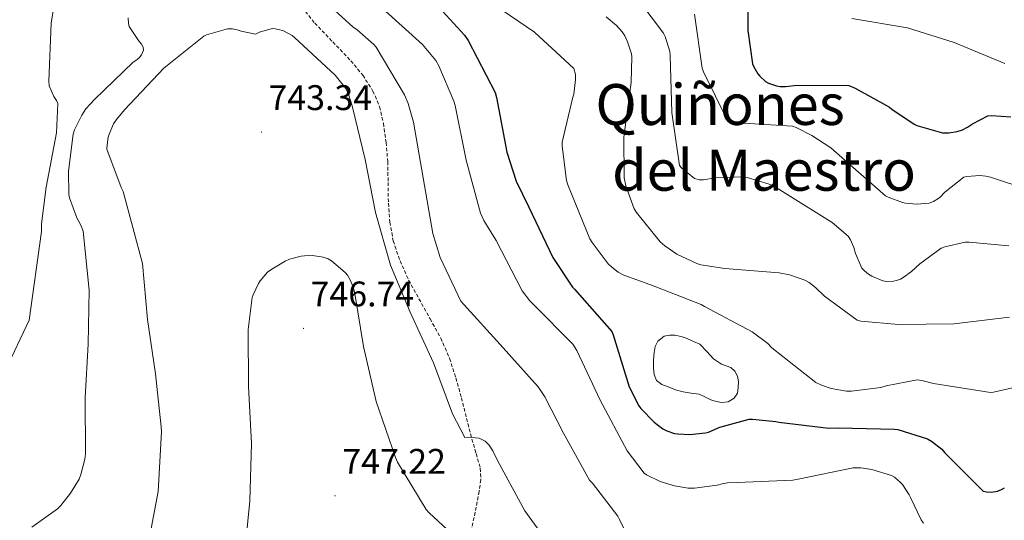
# Model space of a CAD drawing. Units: metres. Extents: x 623578 to 628086, y 4731457 to 4734508.
# Drawn here: x 625462 to 625739, y 4732593 to 4732734 of the extents above; entities that cross this region are included whole.
import ezdxf
from ezdxf.enums import TextEntityAlignment as Align

# ---------------------------------------------------------------- set-up
doc = ezdxf.new("R2010")
doc.units = ezdxf.units.M
doc.header["$MEASUREMENT"] = 0
doc.linetypes.add('TRAZOSX2', pattern=[1.5, 1, -0.5])
for name, color, linetype, lineweight in [('Carátula', 7, 'Continuous', 5), ('Level 12', 142, 'Continuous', 0), ('Level 21', 19, 'Continuous', 0), ('Level 4', 36, 'Continuous', 30), ('Level 41', 19, 'Continuous', 0), ('Level 45', 19, 'Continuous', 0), ('Level 5', 36, 'Continuous', 0), ('Level 51', 142, 'Continuous', 0), ('Level 7', 1, 'Continuous', 0)]:
    doc.layers.add(name, color=color, linetype=linetype, lineweight=lineweight)
doc.styles.add('Arial', font='ARIAL.TTF', dxfattribs={"height": 0.2})

# ---------------------------------------------------------------- blocks, each defined once
blk = doc.blocks.new('5PATER')
at = {"layer": 'Carátula', "linetype": 'Continuous', "lineweight": 5}
h = blk.add_hatch(color=250, dxfattribs=at)
edge = h.paths.add_edge_path()
edge.add_ellipse((0, 0), major_axis=(-1.33, -1.34), ratio=0.999422, start_angle=0, end_angle=360)

msp = doc.modelspace()

# ---------------------------------------------------------------- linework, layer by layer
at = {"layer": 'Level 12', "color": 142, "linetype": 'Continuous', "lineweight": 0}
msp.add_polyline3d([(625653.45, 4732642.69, 721.81), (625651.69, 4732643.49, 721.81), (625649.93, 4732644.29, 721.81), (625648.23, 4732644.85, 721.81), (625646.47, 4732645.19, 721.81), (625644.97, 4732645.28, 721.81), (625643.46, 4732645, 721.81), (625641.61, 4732643.59, 721.81), (625640.9, 4732642.02, 721.81), (625640.58, 4732640.39, 721.81), (625640.42, 4732638.18, 721.81), (625640.45, 4732635.97, 721.81), (625640.57, 4732634.21, 721.81), (625641.29, 4732632.52, 721.81), (625642.81, 4732631.33, 721.81), (625644.55, 4732630.66, 721.81), (625646.65, 4732629.89, 721.81), (625648.77, 4732629.25, 721.81), (625651.02, 4732628.95, 721.81), (625653.25, 4732628.61, 721.81), (625654.89, 4732627.88, 721.81), (625656.52, 4732627.08, 721.81), (625658.08, 4732626.59, 721.81), (625659.65, 4732626.31, 721.81), (625661.44, 4732626.46, 721.81), (625663.17, 4732627.53, 721.81), (625664.02, 4732628.96, 721.81), (625664.26, 4732630.47, 721.81), (625664.38, 4732632.11, 721.81), (625664.07, 4732633.73, 721.81), (625663.3, 4732635.07, 721.81), (625662.15, 4732636.1, 721.81), (625660.83, 4732636.6, 721.81), (625659.53, 4732637.06, 721.81), (625657.35, 4732638.6, 721.81), (625655.4, 4732640.65, 721.81), (625653.45, 4732642.69, 721.81)], dxfattribs=at)
at = {"layer": 'Level 21', "color": 19, "linetype": 'TRAZOSX2', "lineweight": 0}
msp.add_polyline3d([(625539.66, 4732739.83, 736.27), (625545.1, 4732733.06, 736.47), (625550.16, 4732727.74, 736.76), (625555.27, 4732722.44, 737.04), (625558.61, 4732718.38, 737.13), (625561.48, 4732713.93, 737.24), (625563.35, 4732709.49, 737.51), (625564.42, 4732704.84, 737.81), (625565.18, 4732699.47, 738.09), (625565.64, 4732694.09, 738.26), (625565.74, 4732688.23, 738.27), (625565.83, 4732682.38, 738.26), (625566.23, 4732677.04, 738.28), (625567.18, 4732671.75, 738.32), (625569.1, 4732666.14, 738.51), (625571.53, 4732660.74, 738.71), (625577.55, 4732649.85, 738.84), (625580.56, 4732644.41, 738.9), (625583.05, 4732638.73, 738.96), (625584.84, 4732633.19, 739.04), (625586.37, 4732627.59, 739.16), (625587.85, 4732621.8, 739.47), (625589.32, 4732616.01, 739.86), (625590.53, 4732611.91, 739.95), (625591.69, 4732607.82, 740.18), (625591.84, 4732604.56, 740.66), (625591.37, 4732601.29, 741.2), (625590.28, 4732595.4, 742.16), (625588.93, 4732589.58, 743.19)], dxfattribs=at)
at = {"layer": 'Level 4', "color": 36, "linetype": 'Continuous', "lineweight": 30}
for points in [[(625667.07, 4732746.34, 700.01), (625667, 4732730.98, 700.01), (625668.28, 4732721.61, 700.01), (625668.63, 4732720.71, 700.01), (625669.79, 4732718.76, 700.01), (625670.33, 4732718.09, 700.01), (625671.99, 4732716.58, 700.01), (625672.76, 4732716.14, 700.01), (625675.03, 4732715.37, 700.01), (625676.03, 4732715.21, 700.01), (625677.53, 4732715.18, 700.01), (625680.86, 4732715.59, 700.01), (625695.39, 4732715.46, 700.01), (625697.18, 4732714.76, 700.01), (625706.87, 4732709.35, 700.01), (625707.51, 4732708.78, 700.01), (625713.75, 4732704.58, 700.01), (625714.49, 4732704.26, 700.01), (625721.75, 4732702.12, 700.01), (625723.55, 4732702.15, 700.01), (625725.85, 4732702.5, 700.01), (625727.39, 4732703.05, 700.01), (625728.79, 4732703.75, 700.01), (625730.17, 4732704.74, 700.01), (625734.55, 4732706.98, 700.01), (625735.55, 4732707.05, 700.01), (625740.95, 4732706.7, 700.01)], [(625577.95, 4732739.82, 725.01), (625587.2, 4732729.67, 725.01), (625588.25, 4732728.17, 725.01), (625595.87, 4732713.51, 725.01), (625596.25, 4732712.14, 725.01)], [(625596.25, 4732712.14, 725.01), (625599.13, 4732696.68, 725.01), (625601.82, 4732688.55, 725.01), (625605.3, 4732681.29, 725.01), (625612.09, 4732667.11, 725.01), (625617.59, 4732658.76, 725.01), (625618.23, 4732658.15, 725.01), (625628.73, 4732646.28, 725.01), (625629.08, 4732645.35, 725.01), (625633.62, 4732630.73, 725.01), (625636.31, 4732625.32, 725.01), (625636.86, 4732624.58, 725.01), (625640.6, 4732620.74, 725.01), (625643.03, 4732618.92, 725.01), (625644.18, 4732618.31, 725.01), (625646.33, 4732617.61, 725.01), (625647.26, 4732617.45, 725.01), (625650.58, 4732617.32, 725.01), (625655.1, 4732617.74, 725.01), (625655.9, 4732617.96, 725.01), (625659.1, 4732619.34, 725.01), (625667.38, 4732621.61, 725.01), (625668.28, 4732621.64, 725.01), (625674.81, 4732620.94, 725.01), (625675.67, 4732620.71, 725.01), (625689.72, 4732619.08, 725.01), (625692.44, 4732619.14, 725.01), (625708.25, 4732618.82, 725.01), (625709.21, 4732618.66, 725.01), (625717.53, 4732616.04, 725.01), (625718.68, 4732615.37, 725.01), (625721.56, 4732613.13, 725.01), (625722.3, 4732612.26, 725.01), (625733.18, 4732601.35, 725.01), (625734.23, 4732601.16, 725.01), (625735.45, 4732601.1, 725.01), (625737.27, 4732601.32, 725.01), (625738.33, 4732601.77, 725.01), (625739.19, 4732602.28, 725.01)]]:
    msp.add_polyline3d(points, dxfattribs=at)
at = {"layer": 'Level 5', "color": 36, "linetype": 'Continuous', "lineweight": 0}
for points in [[(625533.34, 4732754.34, 735.01), (625544.64, 4732742.22, 735.01), (625555.8, 4732731.98, 735.01), (625557.08, 4732731.11, 735.01), (625561.72, 4732727.05, 735.01), (625562.36, 4732726.22, 735.01), (625570.33, 4732712.81, 735.01), (625571.39, 4732710.38, 735.01), (625572.86, 4732705.16, 735.01), (625575.58, 4732689.54, 735.01), (625578.33, 4732673.86, 735.01), (625580.41, 4732667.05, 735.01), (625586.2, 4732654.79, 735.01), (625587.03, 4732653.86, 735.01), (625597.27, 4732642.6, 735.01), (625607.96, 4732630.66, 735.01), (625609.88, 4732627.88, 735.01), (625615.13, 4732617.67, 735.01), (625622.46, 4732604.42, 735.01), (625623.29, 4732603.59, 735.01), (625630.42, 4732594.31, 735.01), (625630.9, 4732593.38, 735.01), (625637.62, 4732579.75, 735.01)], [(625458.1, 4732635.4, 730.01), (625464.7, 4732649.48, 730.01), (625468.25, 4732674.44, 730.01), (625468.25, 4732676.58, 730.01), (625469.53, 4732686.89, 730.01), (625472.47, 4732702.15, 730.01), (625472.83, 4732710.44, 730.01), (625472.47, 4732711.24, 730.01), (625471.71, 4732712.36, 730.01), (625470.33, 4732715.34, 730.01), (625470.3, 4732716.71, 730.01), (625470.91, 4732733.06, 730.01), (625472.51, 4732742.92, 730.01)], [(625633.92, 4732742.57, 710.01), (625643.26, 4732730.25, 710.01), (625643.74, 4732729.26, 710.01), (625645.05, 4732725, 710.01), (625645.15, 4732723.88, 710.01), (625645.59, 4732707.85, 710.01), (625647.74, 4732693, 710.01), (625648.35, 4732692.33, 710.01), (625651.93, 4732689.29, 710.01), (625653.34, 4732688.94, 710.01), (625654.46, 4732688.94, 710.01), (625657.82, 4732689.54, 710.01), (625665.75, 4732689.77, 710.01), (625666.74, 4732689.61, 710.01), (625672.95, 4732687.75, 710.01), (625674.49, 4732687.05, 710.01), (625677.46, 4732685.16, 710.01), (625690.71, 4732676.9, 710.01), (625695.19, 4732673.06, 710.01)], [(625593.44, 4732739.75, 720.01), (625606.97, 4732730.5, 720.01), (625617.98, 4732720.3, 720.01), (625618.46, 4732718.54, 720.01), (625618.49, 4732717.06, 720.01), (625618.01, 4732713.03, 720.01), (625617.69, 4732712.2, 720.01), (625614.75, 4732699.56, 720.01), (625614.75, 4732698.41, 720.01), (625615.93, 4732688.78, 720.01), (625616.28, 4732687.5, 720.01), (625622.55, 4732672.33, 720.01), (625623.13, 4732671.34, 720.01), (625627.67, 4732665.35, 720.01), (625628.66, 4732664.36, 720.01), (625630.49, 4732662.98, 720.01), (625632.12, 4732662.15, 720.01), (625639.42, 4732659.53, 720.01), (625653.82, 4732653.83, 720.01), (625654.78, 4732653.26, 720.01), (625668.15, 4732646.15, 720.01), (625672.57, 4732642.86, 720.01), (625673.75, 4732641.67, 720.01), (625686.1, 4732631.91, 720.01), (625687.7, 4732631.14, 720.01), (625690.39, 4732630.25, 720.01), (625694.74, 4732629.45, 720.01), (625696.18, 4732629.45, 720.01), (625704.38, 4732630.47, 720.01), (625705.91, 4732630.98, 720.01), (625714.58, 4732632.71, 720.01), (625715.93, 4732632.52, 720.01), (625719.19, 4732631.62, 720.01), (625735.22, 4732629.06, 720.01), (625736.15, 4732629.16, 720.01), (625743.16, 4732630.82, 720.01)], [(625563.96, 4732737.29, 730.01), (625575.42, 4732726.98, 730.01), (625579.16, 4732722.47, 730.01), (625580.03, 4732721.03, 730.01), (625584.25, 4732711.11, 730.01), (625584.57, 4732709.83, 730.01), (625587.71, 4732694.5, 730.01), (625591.74, 4732679.56, 730.01), (625592.7, 4732677.48, 730.01), (625596.15, 4732671.91, 730.01), (625603.51, 4732657.74, 730.01), (625605.62, 4732654.86, 730.01), (625606.78, 4732653.77, 730.01), (625617.75, 4732642.7, 730.01), (625618.84, 4732640.9, 730.01), (625625.4, 4732626.95, 730.01), (625633.02, 4732612.65, 730.01), (625637.78, 4732606.41, 730.01), (625638.49, 4732605.93, 730.01), (625642.33, 4732604.1, 730.01), (625646.3, 4732602.82, 730.01), (625650.2, 4732602.18, 730.01), (625651.93, 4732602.18, 730.01), (625658.36, 4732603.02, 730.01), (625659.74, 4732603.43, 730.01), (625661.27, 4732603.69, 730.01), (625663.99, 4732603.78, 730.01), (625679.61, 4732604.46, 730.01), (625681.18, 4732604.74, 730.01), (625696.66, 4732607.91, 730.01), (625698.74, 4732607.88, 730.01), (625701.85, 4732607.43, 730.01), (625707.42, 4732605.77, 730.01), (625708.25, 4732605.26, 730.01), (625709.91, 4732603.82, 730.01), (625710.46, 4732603.21, 730.01), (625712.41, 4732600.33, 730.01), (625712.76, 4732599.56, 730.01), (625715.74, 4732593.32, 730.01), (625716.38, 4732592.36, 730.01)], [(625465.5, 4732591.24, 735.01), (625472.7, 4732596.36, 735.01), (625473.66, 4732597.29, 735.01), (625476.41, 4732600.78, 735.01), (625478.78, 4732604.68, 735.01), (625479.32, 4732606.02, 735.01), (625480.44, 4732610.31, 735.01), (625480.57, 4732611.88, 735.01), (625480.5, 4732627.66, 735.01), (625481.37, 4732642.73, 735.01), (625481.59, 4732657.93, 735.01), (625479.93, 4732674.47, 735.01), (625479.29, 4732676.23, 735.01), (625478.2, 4732678.28, 735.01), (625476.06, 4732683.91, 735.01), (625475.93, 4732684.84, 735.01), (625475.83, 4732691.4, 735.01), (625477.11, 4732701.83, 735.01), (625477.5, 4732703.02, 735.01), (625479.55, 4732707.18, 735.01), (625480.73, 4732708.9, 735.01), (625483.1, 4732711.56, 735.01), (625494.01, 4732722.02, 735.01), (625494.78, 4732722.5, 735.01), (625495.68, 4732723.24, 735.01), (625496.32, 4732724.1, 735.01), (625496.96, 4732725.45, 735.01), (625496.86, 4732726.31, 735.01), (625496.38, 4732727.08, 735.01), (625495.48, 4732728.1, 735.01), (625492.89, 4732732.07, 735.01), (625492.73, 4732732.94, 735.01), (625492.64, 4732734.54, 735.01)], [(625627.07, 4732734.79, 715.01), (625630.01, 4732732.39, 715.01), (625631.61, 4732730.57, 715.01), (625632.38, 4732729.42, 715.01), (625633.15, 4732727.78, 715.01), (625634.2, 4732724.36, 715.01), (625634.3, 4732723.5, 715.01), (625634.17, 4732716.36, 715.01), (625632.12, 4732700.97, 715.01), (625632.19, 4732689.51, 715.01), (625632.6, 4732687.24, 715.01), (625634.97, 4732680.78, 715.01), (625635.61, 4732679.75, 715.01), (625642.3, 4732671.53, 715.01), (625643.61, 4732670.38, 715.01), (625647.03, 4732668.07, 715.01), (625652.6, 4732665.38, 715.01), (625653.78, 4732665.03, 715.01), (625660.5, 4732664.01, 715.01), (625675.8, 4732662.79, 715.01), (625678.68, 4732662.18, 715.01), (625683.03, 4732660.68, 715.01), (625684.22, 4732660.01, 715.01), (625686.04, 4732658.63, 715.01), (625688.5, 4732656.2, 715.01), (625697.75, 4732649.45, 715.01), (625698.74, 4732649.22, 715.01), (625709.34, 4732648.23, 715.01), (625724.95, 4732648.46, 715.01), (625740.57, 4732650.31, 715.01)], [(625652, 4732735.56, 705.01), (625654.14, 4732720.33, 705.01), (625654.46, 4732719.37, 705.01), (625661.24, 4732705.61, 705.01), (625662.27, 4732705.19, 705.01), (625664.22, 4732704.97, 705.01), (625679.55, 4732704.01, 705.01), (625680.57, 4732703.66, 705.01), (625685.02, 4732701.45, 705.01), (625690.3, 4732697.93, 705.01), (625694.3, 4732694.44, 705.01), (625705.72, 4732684.42, 705.01), (625706.46, 4732684.04, 705.01), (625710.49, 4732682.54, 705.01), (625711.35, 4732682.34, 705.01), (625714.42, 4732682.12, 705.01), (625717.98, 4732682.41, 705.01), (625719.19, 4732682.82, 705.01), (625720.44, 4732683.56, 705.01), (625721.08, 4732684.07, 705.01), (625722.42, 4732685.51, 705.01), (625727.74, 4732689.67, 705.01), (625728.6, 4732689.86, 705.01), (625732.22, 4732690.12, 705.01), (625733.98, 4732689.99, 705.01), (625735.29, 4732689.7, 705.01), (625737.53, 4732688.9, 705.01), (625775.8, 4732676.36, 705.01)], [(625739.29, 4732721.67, 695.01), (625725.05, 4732727.59, 695.01), (625711.87, 4732731.66, 695.01), (625696.28, 4732734.34, 695.01)], [(625499.1, 4732590.86, 740.01), (625501.08, 4732601.26, 740.01), (625502.01, 4732618.06, 740.01), (625501.88, 4732619.43, 740.01), (625500.31, 4732634.38, 740.01), (625498.04, 4732649.61, 740.01), (625496.66, 4732665.38, 740.01), (625491.16, 4732685.7, 740.01), (625490.59, 4732686.79, 740.01), (625486.62, 4732697.54, 740.01), (625486.65, 4732698.82, 740.01), (625486.97, 4732700.97, 740.01), (625487.23, 4732701.83, 740.01), (625488.51, 4732704.68, 740.01), (625489.27, 4732705.9, 740.01), (625491.55, 4732708.65, 740.01), (625502.65, 4732720.33, 740.01), (625513.92, 4732729.35, 740.01), (625514.68, 4732729.7, 740.01), (625520.54, 4732731.43, 740.01), (625521.92, 4732731.43, 740.01), (625523.29, 4732731.14, 740.01), (625524.41, 4732730.73, 740.01), (625528.41, 4732729.96, 740.01), (625529.53, 4732730.5, 740.01), (625533.12, 4732731.53, 740.01), (625533.98, 4732731.43, 740.01), (625535.29, 4732731.18, 740.01), (625536.35, 4732730.82, 740.01), (625538.78, 4732729.54, 740.01), (625539.45, 4732729.03, 740.01), (625550.81, 4732718.38, 740.01), (625553.82, 4732714.63, 740.01), (625554.68, 4732712.78, 740.01), (625555.64, 4732709.8, 740.01), (625559.32, 4732694.63, 740.01), (625562.23, 4732679.75, 740.01), (625566.42, 4732664.9, 740.01), (625571.99, 4732651.66, 740.01), (625578.52, 4732637.48, 740.01), (625583.86, 4732623.08, 740.01), (625587.35, 4732616.42, 740.01), (625588.31, 4732616.52, 740.01), (625591.38, 4732616.26, 740.01), (625592.34, 4732615.82, 740.01), (625593.05, 4732615.37, 740.01), (625594.14, 4732614.28, 740.01), (625595.19, 4732612.71, 740.01), (625596.57, 4732609.99, 740.01), (625604.25, 4732595.85, 740.01), (625611.64, 4732585.58, 740.01)], [(625695.19, 4732673.06, 710.01), (625695.83, 4732672.1, 710.01), (625696.82, 4732669.9, 710.01), (625697.27, 4732668.23, 710.01), (625699.06, 4732664.07, 710.01), (625699.77, 4732663.34, 710.01), (625700.89, 4732662.44, 710.01), (625701.88, 4732661.83, 710.01), (625704.98, 4732660.49, 710.01), (625706.07, 4732660.33, 710.01), (625707.99, 4732660.46, 710.01), (625708.79, 4732660.62, 710.01), (625709.94, 4732661.03, 710.01), (625710.65, 4732661.42, 710.01), (625713.02, 4732663.14, 710.01), (625715.35, 4732665.35, 710.01), (625721.37, 4732669.7, 710.01), (625722.39, 4732670.09, 710.01), (625728.09, 4732671.37, 710.01), (625729.3, 4732671.43, 710.01), (625740.41, 4732670.41, 710.01)], [(625525.24, 4732582.41, 745.01), (625526.84, 4732598.63, 745.01), (625527.35, 4732614.76, 745.01), (625526.46, 4732630.79, 745.01), (625526.36, 4732646.86, 745.01), (625527.51, 4732655.82, 745.01), (625527.77, 4732656.62, 745.01), (625529.24, 4732659.78, 745.01), (625529.72, 4732660.55, 745.01), (625531.83, 4732662.95, 745.01), (625532.98, 4732663.85, 745.01), (625536.76, 4732666.06, 745.01), (625538.04, 4732666.6, 745.01), (625541.27, 4732667.46, 745.01), (625542.2, 4732667.59, 745.01), (625544.44, 4732667.62, 745.01), (625547.51, 4732667.21, 745.01), (625548.92, 4732666.7, 745.01), (625549.82, 4732666.15, 745.01), (625553.69, 4732662.89, 745.01), (625554.3, 4732662.15, 745.01), (625555.06, 4732660.84, 745.01), (625555.9, 4732658.73, 745.01), (625556.34, 4732656.94, 745.01), (625558.81, 4732642.02, 745.01), (625562.39, 4732626.57, 745.01), (625567.83, 4732610.79, 745.01), (625568.41, 4732609.48, 745.01), (625576.5, 4732596.14, 745.01), (625577.34, 4732595.21, 745.01), (625589.88, 4732583.62, 745.01)]]:
    msp.add_polyline3d(points, dxfattribs=at)
at = {"layer": 'Level 51', "color": 142, "linetype": 'Continuous', "lineweight": 0}
msp.add_polyline3d([(625653.45, 4732642.69, 721.81), (625655.4, 4732640.65, 721.81), (625657.35, 4732638.6, 721.81), (625659.53, 4732637.06, 721.81), (625660.83, 4732636.6, 721.81), (625662.15, 4732636.1, 721.81), (625663.3, 4732635.07, 721.81), (625664.07, 4732633.73, 721.81), (625664.38, 4732632.11, 721.81), (625664.26, 4732630.47, 721.81), (625664.02, 4732628.96, 721.81), (625663.17, 4732627.53, 721.81), (625661.44, 4732626.46, 721.81), (625659.65, 4732626.31, 721.81), (625658.08, 4732626.59, 721.81), (625656.52, 4732627.08, 721.81), (625654.89, 4732627.88, 721.81), (625653.25, 4732628.61, 721.81), (625651.02, 4732628.95, 721.81), (625648.77, 4732629.25, 721.81), (625646.65, 4732629.89, 721.81), (625644.55, 4732630.66, 721.81), (625642.81, 4732631.33, 721.81), (625641.29, 4732632.52, 721.81), (625640.57, 4732634.21, 721.81), (625640.45, 4732635.97, 721.81), (625640.42, 4732638.18, 721.81), (625640.58, 4732640.39, 721.81), (625640.9, 4732642.02, 721.81), (625641.61, 4732643.59, 721.81), (625643.46, 4732645, 721.81), (625644.97, 4732645.28, 721.81), (625646.47, 4732645.19, 721.81), (625648.23, 4732644.85, 721.81), (625649.93, 4732644.29, 721.81), (625651.69, 4732643.49, 721.81), (625653.45, 4732642.69, 721.81)], close=True, dxfattribs=at)

# ---------------------------------------------------------------- block references
at = {"layer": 'Level 7', "color": 19, "linetype": 'Continuous', "lineweight": 0, "xscale": 0.0999996188959227, "yscale": 0.0999996188959227, "rotation": 1.569011376079948}
for p in [(625530.11, 4732702.38, 743.34), (625541.94, 4732647.14, 746.74), (625550.81, 4732600.04, 747.22)]:
    msp.add_blockref('5PATER', p, dxfattribs=at)

# ---------------------------------------------------------------- texts
at = {"layer": 'Level 41', "color": 19, "linetype": 'Continuous', "lineweight": 0, "style": 'Arial'}
for s, p in [('743.34', (625532.09, 4732706.38, 743.34)), ('746.74', (625543.93, 4732651.14, 746.74)), ('747.22', (625552.86, 4732604.04, 747.22))]:
    msp.add_text(s, height=7, dxfattribs=at).set_placement(p, align=Align.BOTTOM_LEFT)
at = {"layer": 'Level 45', "color": 19, "linetype": 'Continuous', "lineweight": 0, "style": 'Arial'}
for s, p in [('Quiñones', (625659.17, 4732710.13, 709.93)), ('del Maestro', (625671.53, 4732691.63, 710.13))]:
    msp.add_text(s, height=11.5, dxfattribs=at).set_placement(p, align=Align.MIDDLE_CENTER)

doc.saveas('drawing.dxf')
